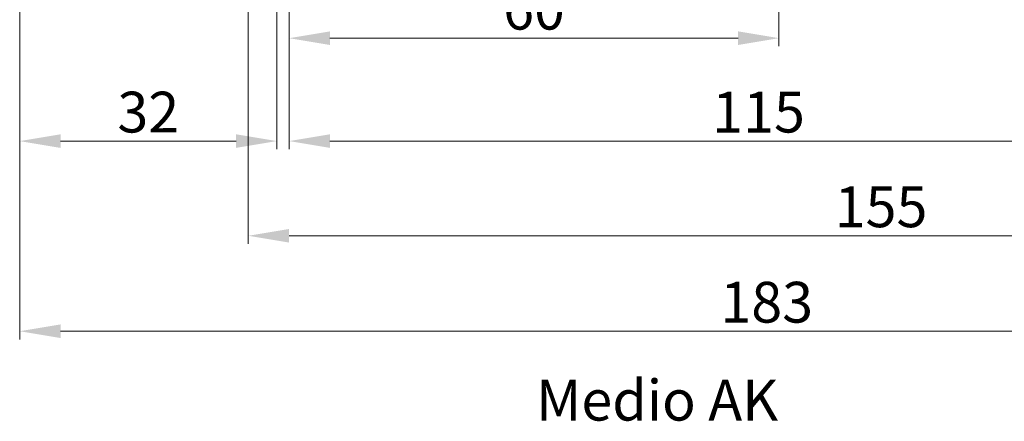
# Model space of a CAD drawing. Units: millimetres. Extents: x 0 to 869, y 0 to 594.
# Drawn here: x 498 to 618, y 339 to 388 of the extents above; entities that cross this region are included whole.
import ezdxf

# ---------------------------------------------------------------- set-up
doc = ezdxf.new("R2010")
doc.units = ezdxf.units.MM
doc.header["$LTSCALE"] = 0.15
doc.layers.get('Defpoints').update_dxf_attribs({"lineweight": 9})
for name, color, linetype, lineweight in [('Bemating', 250, 'Continuous', 9), ('Buitenkap Bemating', 250, 'Continuous', 9), ('Subtekst', 8, 'Continuous', 9)]:
    doc.layers.add(name, color=color, linetype=linetype, lineweight=lineweight)
doc.styles.get("Standard").update_dxf_attribs({"font": 'arial.ttf'})
doc.dimstyles.new('schaal 1-5', dxfattribs={"dimtxt": 5, "dimasz": 5, "dimexe": 1, "dimexo": 0, "dimgap": 1, "dimtad": 1, "dimdec": 0, "dimdsep": 46, "dimtxsty": 'Standard', "dimcen": 0, "dimclrt": 256, "dimadec": 1, "dimazin": 0, "dimtfac": 1, "dimtdec": 0, "dimtofl": 0, "dimtmove": 1, "dimatfit": 3, "dimfxl": 1, "dimtolj": 1, "dimtzin": 0, "dimlwd": -1, "dimlwe": -1, "dimarcsym": 0})

# ---------------------------------------------------------------- blocks, each defined once
blk = doc.blocks.new('*D42')
at = {"layer": 'Bemating', "color": 0, "transparency": 16777216}
for p, q in [((590.6919735031686, 399.6930106648033), (590.6919735031686, 385.0425805836194)), ((530.6919735031686, 389.8930106648029), (530.6919735031686, 385.0425805836194)), ((535.6919735031686, 386.0425805836194), (585.6919735031686, 386.0425805836194))]:
    blk.add_line(p, q, dxfattribs=at)
for points in [[(535.6919735031686, 386.8759139169527), (535.6919735031686, 385.2092472502861), (530.6919735031686, 386.0425805836194)], [(585.6919735031686, 386.8759139169527), (585.6919735031686, 385.2092472502861), (590.6919735031686, 386.0425805836194)]]:
    blk.add_solid(points, dxfattribs=at)
at = {"layer": 'Defpoints', "color": 0, "transparency": 16777216}
for p in [(590.6919735031686, 399.6930106648033), (530.6919735031686, 389.8930106648029), (590.6919735031686, 386.0425805836194)]:
    blk.add_point(p, dxfattribs=at)
at = {"layer": 'Bemating', "transparency": 16777216, "insert": (560.6919735031686, 389.5954455222279), "char_height": 5, "attachment_point": 5}
blk.add_mtext('\\A1;60', dxfattribs=at)
blk = doc.blocks.new('*D43')
at = {"layer": 'Bemating', "color": 0, "transparency": 16777216}
for p, q in [((645.6919735031686, 399.6930106648031), (645.6919735031686, 372.4247094034677)), ((530.6919735031686, 389.8930106648031), (530.6919735031686, 372.4247094034677)), ((535.6919735031686, 373.4247094034677), (640.6919735031686, 373.4247094034677))]:
    blk.add_line(p, q, dxfattribs=at)
for points in [[(535.6919735031686, 374.258042736801), (535.6919735031686, 372.5913760701343), (530.6919735031686, 373.4247094034677)], [(640.6919735031686, 374.258042736801), (640.6919735031686, 372.5913760701343), (645.6919735031686, 373.4247094034677)]]:
    blk.add_solid(points, dxfattribs=at)
at = {"layer": 'Defpoints', "color": 0, "transparency": 16777216}
for p in [(645.6919735031686, 399.6930106648031), (530.6919735031686, 389.8930106648031), (645.6919735031686, 373.4247094034677)]:
    blk.add_point(p, dxfattribs=at)
at = {"layer": 'Bemating', "transparency": 16777216, "insert": (588.1919735031686, 376.9775743420761), "char_height": 5, "attachment_point": 5}
blk.add_mtext('\\A1;115', dxfattribs=at)
blk = doc.blocks.new('*D33')
at = {"layer": 'Buitenkap Bemating', "color": 0, "transparency": 16777216}
for p, q in [((680.6919735030735, 422.3930042007241), (680.6919735030735, 349.115528924614)), ((497.6919735031681, 389.6930106648342), (497.6919735031681, 349.115528924614)), ((502.6919735031681, 350.115528924614), (675.6919735030735, 350.115528924614))]:
    blk.add_line(p, q, dxfattribs=at)
for points in [[(502.6919735031681, 350.9488622579473), (502.6919735031681, 349.2821955912806), (497.6919735031681, 350.115528924614)], [(675.6919735030735, 350.9488622579473), (675.6919735030735, 349.2821955912806), (680.6919735030735, 350.115528924614)]]:
    blk.add_solid(points, dxfattribs=at)
at = {"layer": 'Defpoints', "color": 0, "transparency": 16777216}
for p in [(680.6919735030735, 422.3930042007241), (497.6919735031681, 389.6930106648342), (680.6919735030735, 350.115528924614)]:
    blk.add_point(p, dxfattribs=at)
at = {"layer": 'Buitenkap Bemating', "transparency": 16777216, "insert": (589.1919735031208, 353.6700991838227), "char_height": 5, "attachment_point": 5}
blk.add_mtext('\\A1;183', dxfattribs=at)
blk = doc.blocks.new('*D34')
at = {"layer": 'Bemating', "color": 0, "transparency": 16777216}
for p, q in [((525.6919735031399, 429.8430106648329), (525.6919735031399, 360.8168799532036)), ((680.6919735030644, 422.3930042007241), (680.6919735030644, 360.8168799532036)), ((675.6919735030644, 361.8168799532036), (530.6919735031399, 361.8168799532036))]:
    blk.add_line(p, q, dxfattribs=at)
for points in [[(530.6919735031399, 362.6502132865369), (530.6919735031399, 360.9835466198703), (525.6919735031399, 361.8168799532036)], [(675.6919735030644, 362.6502132865369), (675.6919735030644, 360.9835466198703), (680.6919735030644, 361.8168799532036)]]:
    blk.add_solid(points, dxfattribs=at)
at = {"layer": 'Defpoints', "color": 0, "transparency": 16777216}
for p in [(525.6919735031399, 429.8430106648329), (680.6919735030644, 422.3930042007241), (525.6919735031399, 361.8168799532036)]:
    blk.add_point(p, dxfattribs=at)
at = {"layer": 'Bemating', "transparency": 16777216, "insert": (603.1919735031022, 365.3697448918121), "char_height": 5, "attachment_point": 5}
blk.add_mtext('\\A1;155', dxfattribs=at)
blk = doc.blocks.new('*D61')
at = {"layer": 'Buitenkap Bemating', "color": 0, "transparency": 16777216}
for p, q in [((497.6919735031681, 389.6930106648342), (497.6919735031681, 372.4247094034677)), ((529.1919735031686, 389.8930106648031), (529.1919735031686, 372.4247094034677)), ((502.6919735031681, 373.4247094034677), (524.1919735031686, 373.4247094034677))]:
    blk.add_line(p, q, dxfattribs=at)
for points in [[(502.6919735031681, 374.258042736801), (502.6919735031681, 372.5913760701343), (497.6919735031681, 373.4247094034677)], [(524.1919735031686, 374.258042736801), (524.1919735031686, 372.5913760701343), (529.1919735031686, 373.4247094034677)]]:
    blk.add_solid(points, dxfattribs=at)
at = {"layer": 'Defpoints', "color": 0, "transparency": 16777216}
for p in [(497.6919735031681, 389.6930106648342), (529.1919735031686, 389.8930106648031), (529.1919735031686, 373.4247094034677)]:
    blk.add_point(p, dxfattribs=at)
at = {"layer": 'Buitenkap Bemating', "transparency": 16777216, "insert": (513.4419735031684, 376.9792796626764), "char_height": 5, "attachment_point": 5}
blk.add_mtext('\\A1;32', dxfattribs=at)

msp = doc.modelspace()

# ---------------------------------------------------------------- texts
at = {"layer": 'Subtekst'}
msp.add_text('Medio AK', height=5, dxfattribs=at).set_placement((560.9500327351545, 339.156676825836))

# ---------------------------------------------------------------- dimensions: what is measured, and where the dimension line sits
at = {"layer": 'Bemating'}
for base, p1, p2, picture, middle in [((525.6919735031399, 361.8168799532036), (680.6919735030644, 422.3930042007241), (525.6919735031399, 429.8430106648329), '*D34', (603.1919735031022, 365.3697448918121)), ((590.6919735031686, 386.0425805836194), (530.6919735031686, 389.8930106648029), (590.6919735031686, 399.6930106648033), '*D42', (560.6919735031686, 389.5954455222279)), ((645.6919735031686, 373.4247094034677), (530.6919735031686, 389.8930106648031), (645.6919735031686, 399.6930106648031), '*D43', (588.1919735031686, 376.9775743420761))]:
    dim = msp.add_linear_dim(base=base, p1=p1, p2=p2, dimstyle='schaal 1-5', dxfattribs=at)
    dim.commit()
    dim.dimension.update_dxf_attribs({"geometry": picture, "text_midpoint": middle})
at = {"layer": 'Buitenkap Bemating'}
for base, p2, picture, middle in [((680.6919735030735, 350.115528924614), (680.6919735030735, 422.3930042007241), '*D33', (589.1919735031208, 353.6700991838227)), ((529.1919735031686, 373.4247094034677), (529.1919735031686, 389.8930106648031), '*D61', (513.4419735031684, 376.9792796626764))]:
    dim = msp.add_linear_dim(base=base, p1=(497.6919735031681, 389.6930106648342), p2=p2, dimstyle='schaal 1-5', dxfattribs=at)
    dim.commit()
    dim.dimension.update_dxf_attribs({"geometry": picture, "text_midpoint": middle})

doc.saveas('drawing.dxf')
